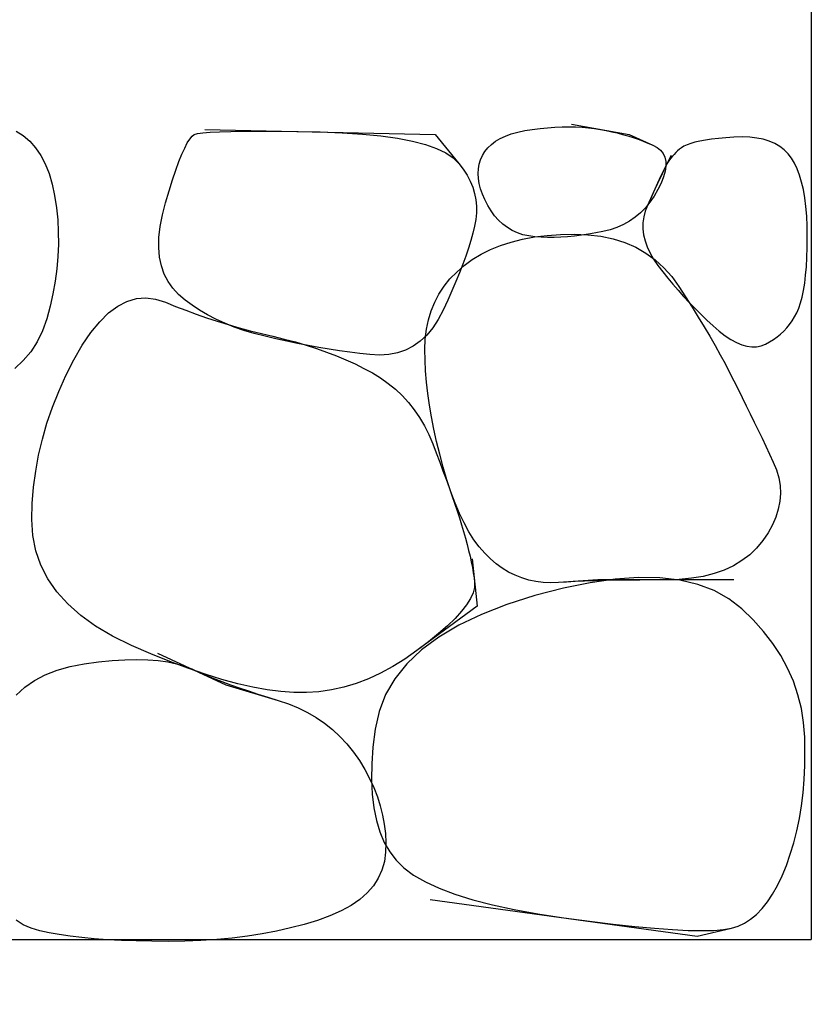
# Model space of a CAD drawing. Extents: x 4893 to 19564, y 5429 to 11704.
# Drawn here: x 10700 to 10797, y 9496 to 9618 of the extents above; entities that cross this region are included whole.
import ezdxf

# ---------------------------------------------------------------- set-up
doc = ezdxf.new("R2010")
doc.units = 0
doc.header["$LTSCALE"] = 30
doc.header["$MEASUREMENT"] = 0
doc.layers.get('Defpoints').update_dxf_attribs({"linetype": 'CONTINUOUS'})
doc.layers.add('_0-1_', color=7, linetype='CONTINUOUS')
doc.layers.add('_0-3__0-2_002', color=7, linetype='CONTINUOUS')
doc.styles.add('ゴシック', font='MS Gothic.ttf')
doc.dimstyles.new('kihon', dxfattribs={"dimtxt": 80, "dimasz": 50, "dimexe": 10, "dimexo": 10, "dimgap": 10, "dimtad": 1, "dimdsep": 46, "dimtxsty": 'ゴシック', "dimcen": 0, "dimadec": 0, "dimazin": 0, "dimtfac": 1, "dimtmove": 0, "dimatfit": 0, "dimfxl": 1.25, "dimarcsym": 0})

# ---------------------------------------------------------------- blocks, each defined once
blk = doc.blocks.new('*D15')
at = {"layer": '_0-1_', "color": 0, "linetype": 'Continuous', "lineweight": -2}
for p, q in [((10297.66, 9494.27), (10297.66, 9225.52)), ((10797.37, 9494.32), (10797.37, 9225.52)), ((10347.66, 9235.52), (10747.37, 9235.52))]:
    blk.add_line(p, q, dxfattribs=at)
at = {"layer": '_0-1_', "color": 0, "linetype": 'Continuous'}
for points in [[(10347.66, 9243.85), (10347.66, 9227.19), (10297.66, 9235.52)], [(10747.37, 9243.85), (10747.37, 9227.19), (10797.37, 9235.52)]]:
    blk.add_solid(points, dxfattribs=at)
at = {"layer": 'Defpoints', "color": 0, "linetype": 'Continuous'}
for p in [(10297.66, 9504.27), (10797.37, 9504.32), (10797.37, 9235.52)]:
    blk.add_point(p, dxfattribs=at)
at = {"layer": '_0-1_', "color": 0, "linetype": 'Continuous', "insert": (10547.51, 9285.52), "char_height": 80, "attachment_point": 5, "style": 'ゴシック'}
blk.add_mtext('500', dxfattribs=at)

msp = doc.modelspace()

# ---------------------------------------------------------------- linework, layer by layer
at = {"layer": '_0-1_', "linetype": 'Continuous'}
for p, q in [((10797.366, 10304.316), (10797.366, 9504.316)), ((10767.791, 9604.905), (10774.9, 9603.613)), ((10720.703, 9603.07), (10720.99, 9603.412)), ((10720.99, 9603.412), (10721.259, 9603.613)), ((10721.259, 9603.613), (10721.646, 9603.732)), ((10721.646, 9603.732), (10722.293, 9603.832)), ((10722.293, 9603.832), (10723.197, 9603.913)), ((10722.551, 9604.259), (10750.988, 9603.613)), ((10723.197, 9603.913), (10724.361, 9603.974)), ((10724.361, 9603.974), (10725.783, 9604.016)), ((10725.783, 9604.016), (10727.463, 9604.039)), ((10727.463, 9604.039), (10729.402, 9604.042)), ((10729.402, 9604.042), (10731.599, 9604.026)), ((10731.599, 9604.026), (10734.055, 9603.991)), ((10734.055, 9603.991), (10736.769, 9603.936)), ((10736.769, 9603.936), (10739.5, 9603.839)), ((10739.5, 9603.839), (10742.004, 9603.677)), ((10742.004, 9603.677), (10744.282, 9603.451)), ((10744.282, 9603.451), (10746.334, 9603.16)), ((10750.988, 9603.613), (10753.896, 9600.058)), ((10758.985, 9603.128), (10759.635, 9603.432)), ((10759.635, 9603.432), (10760.356, 9603.697)), ((10760.356, 9603.697), (10761.147, 9603.923)), ((10761.147, 9603.923), (10762.01, 9604.11)), ((10762.01, 9604.11), (10762.944, 9604.259)), ((10762.944, 9604.259), (10763.9, 9604.375)), ((10763.9, 9604.375), (10764.831, 9604.466)), ((10764.831, 9604.466), (10765.736, 9604.53)), ((10765.736, 9604.53), (10766.615, 9604.569)), ((10766.615, 9604.569), (10767.468, 9604.582)), ((10767.468, 9604.582), (10768.295, 9604.569)), ((10768.295, 9604.569), (10769.096, 9604.53)), ((10769.096, 9604.53), (10769.872, 9604.466)), ((10769.872, 9604.466), (10770.622, 9604.375)), ((10770.622, 9604.375), (10771.346, 9604.259)), ((10771.346, 9604.259), (10772.05, 9604.123)), ((10772.05, 9604.123), (10772.742, 9603.974)), ((10772.742, 9603.974), (10773.42, 9603.813)), ((10773.42, 9603.813), (10774.086, 9603.638)), ((10774.086, 9603.638), (10774.739, 9603.451)), ((10774.739, 9603.451), (10775.378, 9603.251)), ((10774.9, 9603.613), (10777.808, 9602.32)), ((10720.069, 9601.958), (10720.396, 9602.585)), ((10720.396, 9602.585), (10720.703, 9603.07)), ((10746.334, 9603.16), (10748.16, 9602.805)), ((10748.16, 9602.805), (10749.76, 9602.385)), ((10749.76, 9602.385), (10751.133, 9601.9)), ((10757.463, 9601.984), (10757.9, 9602.404)), ((10757.9, 9602.404), (10758.407, 9602.785)), ((10758.407, 9602.785), (10758.985, 9603.128)), ((10775.378, 9603.251), (10776.005, 9603.037)), ((10776.005, 9603.037), (10776.619, 9602.811)), ((10776.619, 9602.811), (10777.22, 9602.572)), ((10777.22, 9602.572), (10777.808, 9602.32)), ((10777.808, 9602.32), (10778.338, 9602.032)), ((10781.66, 9602.184), (10781.363, 9601.997)), ((10782.035, 9602.359), (10781.66, 9602.184)), ((10782.487, 9602.52), (10782.035, 9602.359)), ((10783.017, 9602.669), (10782.487, 9602.52)), ((10783.625, 9602.805), (10783.017, 9602.669)), ((10784.31, 9602.928), (10783.625, 9602.805)), ((10785.073, 9603.037), (10784.31, 9602.928)), ((10785.913, 9603.134), (10785.073, 9603.037)), ((10786.83, 9603.218), (10785.913, 9603.134)), ((10787.826, 9603.289), (10786.83, 9603.218)), ((10788.828, 9603.322), (10787.826, 9603.289)), ((10789.765, 9603.289), (10788.828, 9603.322)), ((10790.637, 9603.192), (10789.765, 9603.289)), ((10791.445, 9603.031), (10790.637, 9603.192)), ((10792.188, 9602.805), (10791.445, 9603.031)), ((10792.867, 9602.514), (10792.188, 9602.805)), ((10793.481, 9602.158), (10792.867, 9602.514)), ((10719.359, 9600.278), (10719.724, 9601.189)), ((10719.724, 9601.189), (10720.069, 9601.958)), ((10751.133, 9601.9), (10752.28, 9601.351)), ((10752.28, 9601.351), (10753.201, 9600.737)), ((10756.578, 9600.501), (10756.804, 9601.027)), ((10756.804, 9601.027), (10757.098, 9601.525)), ((10757.098, 9601.525), (10757.463, 9601.984)), ((10778.338, 9602.032), (10778.765, 9601.687)), ((10778.765, 9601.687), (10779.088, 9601.283)), ((10780.07, 9601.027), (10778.778, 9598.442)), ((10779.088, 9601.283), (10779.308, 9600.821)), ((10780.432, 9601.17), (10780.232, 9600.947)), ((10780.646, 9601.386), (10780.432, 9601.17)), ((10780.872, 9601.596), (10780.646, 9601.386)), ((10781.111, 9601.8), (10780.872, 9601.596)), ((10781.363, 9601.997), (10781.111, 9601.8)), ((10794.03, 9601.738), (10793.481, 9602.158)), ((10794.515, 9601.254), (10794.03, 9601.738)), ((10794.935, 9600.704), (10794.515, 9601.254)), ((10718.974, 9599.224), (10719.359, 9600.278)), ((10753.201, 9600.737), (10753.896, 9600.058)), ((10753.896, 9600.058), (10754.439, 9599.341)), ((10756.319, 9599.389), (10756.416, 9599.955)), ((10756.416, 9599.955), (10756.578, 9600.501)), ((10779.308, 9600.821), (10779.424, 9600.3)), ((10779.424, 9600.3), (10779.437, 9599.722)), ((10779.56, 9599.99), (10779.424, 9599.735)), ((10779.708, 9600.239), (10779.56, 9599.99)), ((10779.87, 9600.481), (10779.708, 9600.239)), ((10780.045, 9600.717), (10779.87, 9600.481)), ((10780.232, 9600.947), (10780.045, 9600.717)), ((10795.303, 9600.084), (10794.935, 9600.704)), ((10795.633, 9599.386), (10795.303, 9600.084)), ((10718.57, 9598.029), (10718.974, 9599.224)), ((10754.439, 9599.341), (10754.904, 9598.61)), ((10754.904, 9598.61), (10755.292, 9597.867)), ((10756.287, 9598.804), (10756.319, 9599.389)), ((10756.319, 9598.2), (10756.287, 9598.804)), ((10778.949, 9598.756), (10778.752, 9598.339)), ((10779.127, 9599.127), (10778.949, 9598.756)), ((10779.285, 9599.454), (10779.127, 9599.127)), ((10779.347, 9599.085), (10779.153, 9598.391)), ((10779.424, 9599.735), (10779.285, 9599.454)), ((10779.437, 9599.722), (10779.347, 9599.085)), ((10795.924, 9598.61), (10795.633, 9599.386)), ((10796.176, 9597.757), (10795.924, 9598.61)), ((10718.147, 9596.691), (10718.57, 9598.029)), ((10755.292, 9597.867), (10755.602, 9597.111)), ((10756.416, 9597.576), (10756.319, 9598.2)), ((10756.578, 9596.933), (10756.416, 9597.576)), ((10778.778, 9598.442), (10777.162, 9594.888)), ((10778.3, 9597.369), (10778.044, 9596.817)), ((10778.535, 9597.877), (10778.3, 9597.369)), ((10778.855, 9597.638), (10778.455, 9596.827)), ((10778.752, 9598.339), (10778.535, 9597.877)), ((10779.153, 9598.391), (10778.855, 9597.638)), ((10796.389, 9596.827), (10796.176, 9597.757)), ((10717.704, 9595.211), (10718.147, 9596.691)), ((10755.602, 9597.111), (10755.835, 9596.342)), ((10755.835, 9596.342), (10755.99, 9595.56)), ((10756.804, 9596.271), (10756.578, 9596.933)), ((10757.095, 9595.589), (10756.804, 9596.271)), ((10777.77, 9596.219), (10777.476, 9595.576)), ((10778.044, 9596.817), (10777.77, 9596.219)), ((10778.455, 9596.827), (10777.98, 9596.019)), ((10796.564, 9595.818), (10796.389, 9596.827)), ((10717.313, 9593.702), (10717.704, 9595.211)), ((10755.99, 9595.56), (10756.067, 9594.765)), ((10757.45, 9594.888), (10757.095, 9595.589)), ((10777.459, 9595.276), (10776.894, 9594.597)), ((10777.476, 9595.576), (10777.162, 9594.888)), ((10777.98, 9596.019), (10777.459, 9595.276)), ((10796.699, 9594.733), (10796.564, 9595.818)), ((10717.045, 9592.277), (10717.313, 9593.702)), ((10756.067, 9593.957), (10755.99, 9593.136)), ((10756.067, 9594.765), (10756.067, 9593.957)), ((10757.858, 9594.209), (10757.45, 9594.888)), ((10758.304, 9593.595), (10757.858, 9594.209)), ((10776.283, 9593.983), (10775.627, 9593.434)), ((10776.894, 9594.597), (10776.283, 9593.983)), ((10776.884, 9594.174), (10776.697, 9593.453)), ((10777.162, 9594.888), (10776.884, 9594.174)), ((10796.796, 9593.569), (10796.699, 9594.733)), ((10755.99, 9593.136), (10755.835, 9592.303)), ((10758.788, 9593.046), (10758.304, 9593.595)), ((10759.312, 9592.561), (10758.788, 9593.046)), ((10759.874, 9592.141), (10759.312, 9592.561)), ((10774.18, 9592.529), (10773.388, 9592.173)), ((10774.926, 9592.949), (10774.18, 9592.529)), ((10775.627, 9593.434), (10774.926, 9592.949)), ((10776.6, 9592.726), (10776.593, 9591.992)), ((10776.697, 9593.453), (10776.6, 9592.726)), ((10796.854, 9592.328), (10796.796, 9593.569)), ((10716.899, 9590.936), (10717.045, 9592.277)), ((10755.621, 9591.443), (10755.369, 9590.545)), ((10755.835, 9592.303), (10755.621, 9591.443)), ((10760.475, 9591.786), (10759.874, 9592.141)), ((10761.115, 9591.495), (10760.475, 9591.786)), ((10761.793, 9591.269), (10761.115, 9591.495)), ((10762.511, 9591.107), (10761.793, 9591.269)), ((10764.779, 9591.178), (10766.408, 9591.294)), ((10766.408, 9591.294), (10768.114, 9591.333)), ((10768.114, 9591.333), (10769.814, 9591.269)), ((10769.885, 9591.32), (10769.012, 9591.191)), ((10769.814, 9591.269), (10771.423, 9591.075)), ((10770.77, 9591.475), (10769.885, 9591.32)), ((10771.669, 9591.656), (10770.77, 9591.475)), ((10772.551, 9591.883), (10771.669, 9591.656)), ((10773.388, 9592.173), (10772.551, 9591.883)), ((10776.593, 9591.992), (10776.677, 9591.252)), ((10776.677, 9591.252), (10776.852, 9590.506)), ((10796.874, 9591.01), (10796.854, 9592.328)), ((10716.877, 9589.679), (10716.899, 9590.936)), ((10755.369, 9590.545), (10755.079, 9589.608)), ((10759.04, 9589.937), (10760.359, 9590.364)), ((10760.359, 9590.364), (10761.755, 9590.713)), ((10761.755, 9590.713), (10763.228, 9590.984)), ((10763.267, 9591.01), (10762.511, 9591.107)), ((10763.228, 9590.984), (10764.779, 9591.178)), ((10764.049, 9590.958), (10763.267, 9591.01)), ((10764.844, 9590.933), (10764.049, 9590.958)), ((10765.652, 9590.933), (10764.844, 9590.933)), ((10766.473, 9590.958), (10765.652, 9590.933)), ((10767.306, 9591.01), (10766.473, 9590.958)), ((10768.153, 9591.088), (10767.306, 9591.01)), ((10769.012, 9591.191), (10768.153, 9591.088)), ((10771.423, 9591.075), (10772.942, 9590.752)), ((10772.942, 9590.752), (10774.37, 9590.299)), ((10774.37, 9590.299), (10775.708, 9589.717)), ((10776.852, 9590.506), (10777.117, 9589.753)), ((10796.861, 9589.695), (10796.874, 9591.01)), ((10716.977, 9588.506), (10716.877, 9589.679)), ((10755.079, 9589.608), (10754.749, 9588.632)), ((10755.55, 9588.192), (10756.636, 9588.851)), ((10756.636, 9588.851), (10757.799, 9589.433)), ((10757.799, 9589.433), (10759.04, 9589.937)), ((10775.708, 9589.717), (10776.955, 9589.007)), ((10776.955, 9589.007), (10778.112, 9588.166)), ((10777.117, 9589.753), (10777.472, 9588.994)), ((10777.472, 9588.994), (10777.918, 9588.228)), ((10796.822, 9588.464), (10796.861, 9589.695)), ((10717.2, 9587.417), (10716.977, 9588.506)), ((10754.381, 9587.617), (10753.973, 9586.564)), ((10754.749, 9588.632), (10754.381, 9587.617)), ((10754.542, 9587.456), (10755.55, 9588.192)), ((10777.918, 9588.228), (10778.455, 9587.456)), ((10778.112, 9588.166), (10779.179, 9587.197)), ((10796.757, 9587.317), (10796.822, 9588.464)), ((10717.546, 9586.412), (10717.2, 9587.417)), ((10718.014, 9585.491), (10717.546, 9586.412)), ((10752.797, 9585.801), (10753.621, 9586.654)), ((10753.973, 9586.564), (10753.528, 9585.471)), ((10753.621, 9586.654), (10754.542, 9587.456)), ((10778.455, 9587.456), (10779.046, 9586.683)), ((10779.046, 9586.683), (10779.657, 9585.917)), ((10779.179, 9587.197), (10780.154, 9586.098)), ((10796.667, 9586.253), (10796.757, 9587.317)), ((10718.606, 9584.654), (10718.014, 9585.491)), ((10752.07, 9584.896), (10752.797, 9585.801)), ((10753.528, 9585.471), (10753.043, 9584.34)), ((10779.657, 9585.917), (10780.287, 9585.158)), ((10780.154, 9586.098), (10781.04, 9584.87)), ((10796.408, 9584.379), (10796.551, 9585.274)), ((10796.551, 9585.274), (10796.667, 9586.253)), ((10719.32, 9583.901), (10718.606, 9584.654)), ((10751.44, 9583.94), (10752.07, 9584.896)), ((10753.043, 9584.34), (10752.519, 9583.171)), ((10780.287, 9585.158), (10780.936, 9584.405)), ((10780.936, 9584.405), (10781.605, 9583.659)), ((10781.04, 9584.87), (10781.864, 9583.591)), ((10796.24, 9583.568), (10796.408, 9584.379)), ((10711.807, 9582.447), (10712.947, 9583.035)), ((10712.947, 9583.035), (10714.108, 9583.377)), ((10714.108, 9583.377), (10715.287, 9583.474)), ((10715.287, 9583.474), (10716.486, 9583.326)), ((10716.486, 9583.326), (10717.704, 9582.932)), ((10717.704, 9582.932), (10718.942, 9582.424)), ((10720.124, 9583.209), (10719.32, 9583.901)), ((10720.987, 9582.557), (10720.124, 9583.209)), ((10750.471, 9581.872), (10750.907, 9582.932)), ((10750.907, 9582.932), (10751.44, 9583.94)), ((10752.519, 9583.171), (10751.957, 9581.962)), ((10781.605, 9583.659), (10782.294, 9582.919)), ((10781.864, 9583.591), (10782.656, 9582.337)), ((10782.294, 9582.919), (10783.001, 9582.185)), ((10795.827, 9582.198), (10796.046, 9582.841)), ((10796.046, 9582.841), (10796.24, 9583.568)), ((10709.584, 9580.534), (10710.685, 9581.613)), ((10710.685, 9581.613), (10711.807, 9582.447)), ((10718.942, 9582.424), (10720.199, 9581.936)), ((10720.199, 9581.936), (10721.475, 9581.468)), ((10721.908, 9581.943), (10720.987, 9582.557)), ((10722.887, 9581.368), (10721.908, 9581.943)), ((10750.131, 9580.76), (10750.471, 9581.872)), ((10751.957, 9581.962), (10751.343, 9580.802)), ((10782.656, 9582.337), (10783.415, 9581.109)), ((10783.001, 9582.185), (10783.728, 9581.458)), ((10795.31, 9581.135), (10795.581, 9581.639)), ((10795.581, 9581.639), (10795.827, 9582.198)), ((10708.501, 9579.209), (10709.584, 9580.534)), ((10721.475, 9581.468), (10722.771, 9581.019)), ((10722.771, 9581.019), (10724.086, 9580.589)), ((10723.925, 9580.831), (10722.887, 9581.368)), ((10725.02, 9580.333), (10723.925, 9580.831)), ((10724.086, 9580.589), (10725.421, 9580.178)), ((10726.174, 9579.875), (10725.02, 9580.333)), ((10749.889, 9579.597), (10750.131, 9580.76)), ((10751.343, 9580.802), (10750.665, 9579.778)), ((10783.415, 9581.109), (10784.142, 9579.907)), ((10783.728, 9581.458), (10784.475, 9580.737)), ((10784.475, 9580.737), (10785.241, 9580.023)), ((10794.689, 9580.204), (10795.012, 9580.657)), ((10795.012, 9580.657), (10795.31, 9581.135)), ((10707.438, 9577.638), (10708.501, 9579.209)), ((10725.421, 9580.178), (10726.775, 9579.787)), ((10727.385, 9579.455), (10726.174, 9579.875)), ((10726.775, 9579.787), (10728.148, 9579.416)), ((10728.655, 9579.073), (10727.385, 9579.455)), ((10728.148, 9579.416), (10729.541, 9579.064)), ((10749.744, 9578.382), (10749.889, 9579.597)), ((10750.665, 9579.778), (10749.921, 9578.889)), ((10784.142, 9579.907), (10784.837, 9578.731)), ((10785.241, 9580.023), (10786.003, 9579.361)), ((10786.003, 9579.361), (10786.74, 9578.795)), ((10793.565, 9579.002), (10793.965, 9579.377)), ((10793.965, 9579.377), (10794.34, 9579.778)), ((10794.34, 9579.778), (10794.689, 9580.204)), ((10729.983, 9578.731), (10728.655, 9579.073)), ((10729.541, 9579.064), (10730.953, 9578.731)), ((10731.334, 9578.417), (10729.983, 9578.731)), ((10730.953, 9578.731), (10732.355, 9578.395)), ((10732.672, 9578.123), (10731.334, 9578.417)), ((10732.355, 9578.395), (10733.719, 9578.033)), ((10733.997, 9577.849), (10732.672, 9578.123)), ((10733.719, 9578.033), (10735.044, 9577.645)), ((10749.113, 9578.136), (10748.241, 9577.519)), ((10749.921, 9578.889), (10749.113, 9578.136)), ((10749.695, 9577.115), (10749.744, 9578.382)), ((10784.837, 9578.731), (10785.499, 9577.58)), ((10786.74, 9578.795), (10787.451, 9578.327)), ((10787.451, 9578.327), (10788.136, 9577.955)), ((10788.136, 9577.955), (10788.795, 9577.68)), ((10791.703, 9577.761), (10792.208, 9578.033)), ((10792.208, 9578.033), (10792.686, 9578.33)), ((10792.686, 9578.33), (10793.138, 9578.653)), ((10793.138, 9578.653), (10793.565, 9579.002)), ((10706.394, 9575.822), (10707.438, 9577.638)), ((10735.309, 9577.593), (10733.997, 9577.849)), ((10735.044, 9577.645), (10736.33, 9577.231)), ((10736.608, 9577.357), (10735.309, 9577.593)), ((10736.33, 9577.231), (10737.577, 9576.792)), ((10737.894, 9577.141), (10736.608, 9577.357)), ((10737.577, 9576.792), (10738.786, 9576.327)), ((10739.167, 9576.944), (10737.894, 9577.141)), ((10740.427, 9576.766), (10739.167, 9576.944)), ((10741.675, 9576.608), (10740.427, 9576.766)), ((10746.302, 9576.692), (10745.236, 9576.482)), ((10747.304, 9577.037), (10746.302, 9576.692)), ((10748.241, 9577.519), (10747.304, 9577.037)), ((10749.718, 9575.806), (10749.695, 9577.115)), ((10785.499, 9577.58), (10786.129, 9576.456)), ((10788.795, 9577.68), (10789.429, 9577.503)), ((10789.429, 9577.503), (10790.036, 9577.422)), ((10790.036, 9577.422), (10790.618, 9577.438)), ((10790.618, 9577.438), (10791.174, 9577.551)), ((10791.174, 9577.551), (10791.703, 9577.761)), ((10705.412, 9573.88), (10706.394, 9575.822)), ((10738.786, 9576.327), (10739.956, 9575.835)), ((10739.956, 9575.835), (10741.087, 9575.318)), ((10742.909, 9576.469), (10741.675, 9576.608)), ((10744.105, 9576.407), (10742.909, 9576.469)), ((10745.236, 9576.482), (10744.105, 9576.407)), ((10749.786, 9574.465), (10749.718, 9575.806)), ((10786.129, 9576.456), (10786.727, 9575.357)), ((10741.087, 9575.318), (10742.179, 9574.775)), ((10742.179, 9574.775), (10743.232, 9574.207)), ((10749.899, 9573.092), (10749.786, 9574.465)), ((10786.727, 9575.357), (10787.293, 9574.284)), ((10787.293, 9574.284), (10787.826, 9573.237)), ((10704.533, 9571.932), (10705.412, 9573.88)), ((10743.232, 9574.207), (10744.237, 9573.596)), ((10744.237, 9573.596), (10745.184, 9572.927)), ((10750.057, 9571.686), (10749.899, 9573.092)), ((10787.826, 9573.237), (10788.34, 9572.206)), ((10703.757, 9569.977), (10704.533, 9571.932)), ((10745.184, 9572.927), (10746.073, 9572.2)), ((10746.073, 9572.2), (10746.903, 9571.415)), ((10788.34, 9572.206), (10788.847, 9571.182)), ((10746.903, 9571.415), (10747.675, 9570.571)), ((10750.261, 9570.248), (10750.057, 9571.686)), ((10788.847, 9571.182), (10789.348, 9570.164)), ((10703.085, 9568.015), (10703.757, 9569.977)), ((10747.675, 9570.571), (10748.39, 9569.67)), ((10748.39, 9569.67), (10749.046, 9568.71)), ((10750.509, 9568.778), (10750.261, 9570.248)), ((10789.348, 9570.164), (10789.842, 9569.153)), ((10749.046, 9568.71), (10749.643, 9567.692)), ((10750.803, 9567.275), (10750.509, 9568.778)), ((10789.842, 9569.153), (10790.33, 9568.148)), ((10702.516, 9566.047), (10703.085, 9568.015)), ((10749.643, 9567.692), (10750.183, 9566.616)), ((10751.143, 9565.74), (10750.803, 9567.275)), ((10790.33, 9568.148), (10790.812, 9567.149)), ((10790.812, 9567.149), (10791.287, 9566.157)), ((10702.051, 9564.073), (10702.516, 9566.047)), ((10750.183, 9566.616), (10750.665, 9565.482)), ((10791.287, 9566.157), (10791.755, 9565.172)), ((10750.665, 9565.482), (10751.107, 9564.335)), ((10751.527, 9564.173), (10751.143, 9565.74)), ((10791.755, 9565.172), (10792.217, 9564.193)), ((10701.689, 9562.092), (10702.051, 9564.073)), ((10751.107, 9564.335), (10751.531, 9563.22)), ((10751.957, 9562.574), (10751.527, 9564.173)), ((10792.217, 9564.193), (10792.673, 9563.22)), ((10751.531, 9563.22), (10751.934, 9562.137)), ((10751.934, 9562.137), (10752.319, 9561.087)), ((10752.422, 9561.006), (10751.957, 9562.574)), ((10792.673, 9563.22), (10793.067, 9562.25)), ((10793.067, 9562.25), (10793.345, 9561.281)), ((10701.431, 9560.105), (10701.689, 9562.092)), ((10752.319, 9561.087), (10752.684, 9560.069)), ((10752.914, 9559.536), (10752.422, 9561.006)), ((10793.345, 9561.281), (10793.507, 9560.312)), ((10701.276, 9558.111), (10701.431, 9560.105)), ((10752.684, 9560.069), (10753.03, 9559.084)), ((10793.507, 9560.312), (10793.552, 9559.342)), ((10753.431, 9558.163), (10752.914, 9559.536)), ((10753.03, 9559.084), (10753.356, 9558.13)), ((10793.552, 9559.342), (10793.481, 9558.373)), ((10701.224, 9556.111), (10701.276, 9558.111)), ((10753.356, 9558.13), (10753.663, 9557.209)), ((10753.973, 9556.886), (10753.431, 9558.163)), ((10793.293, 9557.403), (10792.99, 9556.434)), ((10793.481, 9558.373), (10793.293, 9557.403)), ((10701.347, 9554.153), (10701.224, 9556.111)), ((10753.663, 9557.209), (10753.951, 9556.321)), ((10753.951, 9556.321), (10754.219, 9555.464)), ((10754.542, 9555.707), (10753.973, 9556.886)), ((10792.99, 9556.434), (10792.569, 9555.464)), ((10754.219, 9555.464), (10754.468, 9554.637)), ((10755.137, 9554.624), (10754.542, 9555.707)), ((10792.569, 9555.464), (10792.033, 9554.495)), ((10701.715, 9552.285), (10701.347, 9554.153)), ((10754.468, 9554.637), (10754.697, 9553.836)), ((10754.697, 9553.836), (10754.907, 9553.06)), ((10755.757, 9553.639), (10755.137, 9554.624)), ((10756.403, 9552.75), (10755.757, 9553.639)), ((10792.033, 9554.495), (10791.38, 9553.526)), ((10754.907, 9553.06), (10755.098, 9552.311)), ((10757.076, 9551.958), (10756.403, 9552.75)), ((10790.621, 9552.605), (10789.765, 9551.781)), ((10791.38, 9553.526), (10790.621, 9552.605)), ((10702.329, 9550.508), (10701.715, 9552.285)), ((10755.098, 9552.311), (10755.269, 9551.587)), ((10755.269, 9551.587), (10755.421, 9550.889)), ((10755.512, 9551.264), (10756.158, 9545.447)), ((10757.774, 9551.264), (10757.076, 9551.958)), ((10758.497, 9550.653), (10757.774, 9551.264)), ((10789.765, 9551.781), (10788.811, 9551.054)), ((10703.189, 9548.821), (10702.329, 9550.508)), ((10755.421, 9550.889), (10755.554, 9550.217)), ((10755.554, 9550.217), (10755.667, 9549.57)), ((10759.247, 9550.113), (10758.497, 9550.653)), ((10760.023, 9549.645), (10759.247, 9550.113)), ((10787.761, 9550.423), (10786.614, 9549.89)), ((10788.811, 9551.054), (10787.761, 9550.423)), ((10704.294, 9547.224), (10703.189, 9548.821)), ((10755.667, 9549.57), (10755.76, 9548.95)), ((10755.76, 9548.95), (10755.835, 9548.355)), ((10760.824, 9549.247), (10760.023, 9549.645)), ((10761.651, 9548.921), (10760.824, 9549.247)), ((10762.504, 9548.666), (10761.651, 9548.921)), ((10773.165, 9548.766), (10770.079, 9548.33)), ((10776.038, 9548.963), (10773.165, 9548.766)), ((10778.697, 9548.921), (10776.038, 9548.963)), ((10781.143, 9548.64), (10778.697, 9548.921)), ((10782.591, 9548.872), (10781.056, 9548.727)), ((10784.029, 9549.115), (10782.591, 9548.872)), ((10785.37, 9549.454), (10784.029, 9549.115)), ((10786.614, 9549.89), (10785.37, 9549.454)), ((10755.822, 9547.748), (10755.654, 9547.089)), ((10755.835, 9548.355), (10755.822, 9547.748)), ((10763.383, 9548.481), (10762.504, 9548.666)), ((10766.78, 9547.654), (10763.267, 9546.74)), ((10764.288, 9548.368), (10763.383, 9548.481)), ((10765.219, 9548.326), (10764.288, 9548.368)), ((10766.175, 9548.355), (10765.219, 9548.326)), ((10771.022, 9548.679), (10766.175, 9548.355)), ((10767.18, 9548.417), (10766.175, 9548.355)), ((10770.079, 9548.33), (10766.78, 9547.654)), ((10768.256, 9548.472), (10767.18, 9548.417)), ((10769.403, 9548.52), (10768.256, 9548.472)), ((10770.622, 9548.562), (10769.403, 9548.52)), ((10771.911, 9548.598), (10770.622, 9548.562)), ((10787.826, 9548.679), (10771.022, 9548.679)), ((10773.271, 9548.627), (10771.911, 9548.598)), ((10774.703, 9548.649), (10773.271, 9548.627)), ((10776.206, 9548.666), (10774.703, 9548.649)), ((10777.779, 9548.675), (10776.206, 9548.666)), ((10779.424, 9548.679), (10777.779, 9548.675)), ((10781.056, 9548.727), (10779.424, 9548.679)), ((10783.376, 9548.119), (10781.143, 9548.64)), ((10785.396, 9547.36), (10783.376, 9548.119)), ((10705.644, 9545.719), (10704.294, 9547.224)), ((10755.331, 9546.378), (10754.852, 9545.615)), ((10755.654, 9547.089), (10755.331, 9546.378)), ((10763.267, 9546.74), (10759.813, 9545.644)), ((10787.202, 9546.362), (10785.396, 9547.36)), ((10788.795, 9545.124), (10787.202, 9546.362)), ((10707.241, 9544.303), (10705.644, 9545.719)), ((10756.158, 9545.447), (10748.726, 9539.954)), ((10754.852, 9545.615), (10754.219, 9544.801)), ((10759.813, 9545.644), (10756.688, 9544.426)), ((10790.211, 9543.744), (10788.795, 9545.124)), ((10709.083, 9542.978), (10707.241, 9544.303)), ((10753.431, 9543.935), (10752.487, 9543.017)), ((10754.219, 9544.801), (10753.431, 9543.935)), ((10756.688, 9544.426), (10753.893, 9543.085)), ((10711.17, 9541.744), (10709.083, 9542.978)), ((10752.487, 9543.017), (10751.388, 9542.048)), ((10753.893, 9543.085), (10751.427, 9541.621)), ((10791.484, 9542.319), (10790.211, 9543.744)), ((10713.503, 9540.6), (10711.17, 9541.744)), ((10751.427, 9541.621), (10749.291, 9540.034)), ((10751.388, 9542.048), (10750.135, 9541.027)), ((10792.615, 9540.849), (10791.484, 9542.319)), ((10715.914, 9539.553), (10713.503, 9540.6)), ((10750.135, 9541.027), (10748.726, 9539.954)), ((10793.604, 9539.333), (10792.615, 9540.849)), ((10718.234, 9538.609), (10715.914, 9539.553)), ((10716.735, 9539.631), (10725.136, 9535.753)), ((10748.726, 9539.954), (10747.236, 9538.913)), ((10749.291, 9540.034), (10747.485, 9538.325)), ((10794.45, 9537.773), (10793.604, 9539.333)), ((10704.339, 9537.562), (10705.945, 9538.015)), ((10705.945, 9538.015), (10707.687, 9538.338)), ((10707.687, 9538.338), (10709.448, 9538.564)), ((10709.448, 9538.564), (10711.112, 9538.726)), ((10711.112, 9538.726), (10712.679, 9538.823)), ((10712.679, 9538.823), (10714.15, 9538.855)), ((10714.15, 9538.855), (10715.523, 9538.823)), ((10715.523, 9538.823), (10716.799, 9538.726)), ((10716.799, 9538.726), (10717.979, 9538.564)), ((10717.979, 9538.564), (10719.061, 9538.338)), ((10720.464, 9537.769), (10718.234, 9538.609)), ((10719.061, 9538.338), (10720.047, 9538.047)), ((10720.047, 9538.047), (10720.935, 9537.692)), ((10745.74, 9537.989), (10744.237, 9537.181)), ((10747.236, 9538.913), (10745.74, 9537.989)), ((10747.485, 9538.325), (10746.008, 9536.493)), ((10701.534, 9536.27), (10702.869, 9536.981)), ((10702.869, 9536.981), (10704.339, 9537.562)), ((10722.603, 9537.033), (10720.464, 9537.769)), ((10720.935, 9537.692), (10721.798, 9537.304)), ((10721.798, 9537.304), (10722.706, 9536.916)), ((10724.652, 9536.399), (10722.603, 9537.033)), ((10722.706, 9536.916), (10723.66, 9536.528)), ((10744.237, 9537.181), (10742.728, 9536.49)), ((10795.155, 9536.166), (10794.45, 9537.773)), ((10699.272, 9534.46), (10700.335, 9535.43)), ((10700.335, 9535.43), (10701.534, 9536.27)), ((10723.66, 9536.528), (10724.658, 9536.141)), ((10726.61, 9535.869), (10724.652, 9536.399)), ((10724.658, 9536.141), (10725.702, 9535.753)), ((10725.136, 9535.753), (10731.599, 9533.814)), ((10725.702, 9535.753), (10726.791, 9535.365)), ((10728.478, 9535.443), (10726.61, 9535.869)), ((10730.255, 9535.12), (10728.478, 9535.443)), ((10739.691, 9535.456), (10738.162, 9535.113)), ((10741.213, 9535.914), (10739.691, 9535.456)), ((10742.728, 9536.49), (10741.213, 9535.914)), ((10746.008, 9536.493), (10744.861, 9534.538)), ((10795.717, 9534.515), (10795.155, 9536.166)), ((10726.791, 9535.365), (10727.925, 9534.977)), ((10727.925, 9534.977), (10729.105, 9534.59)), ((10729.105, 9534.59), (10730.329, 9534.202)), ((10731.942, 9534.9), (10730.255, 9535.12)), ((10730.329, 9534.202), (10731.599, 9533.814)), ((10733.538, 9534.783), (10731.942, 9534.9)), ((10735.086, 9534.777), (10733.538, 9534.783)), ((10736.627, 9534.887), (10735.086, 9534.777)), ((10738.162, 9535.113), (10736.627, 9534.887)), ((10744.861, 9534.538), (10744.043, 9532.46)), ((10796.137, 9532.819), (10795.717, 9534.515)), ((10731.599, 9533.814), (10732.863, 9533.391)), ((10732.863, 9533.391), (10734.068, 9532.896)), ((10734.068, 9532.896), (10735.215, 9532.331)), ((10735.215, 9532.331), (10736.304, 9531.694)), ((10744.043, 9532.46), (10743.555, 9530.259)), ((10796.415, 9531.077), (10796.137, 9532.819)), ((10736.304, 9531.694), (10737.335, 9530.987)), ((10737.335, 9530.987), (10738.308, 9530.208)), ((10796.551, 9529.29), (10796.415, 9531.077)), ((10738.308, 9530.208), (10739.222, 9529.358)), ((10739.222, 9529.358), (10740.078, 9528.437)), ((10743.555, 9530.259), (10743.29, 9528.062)), ((10740.078, 9528.437), (10740.877, 9527.445)), ((10796.586, 9527.503), (10796.551, 9529.29)), ((10740.877, 9527.445), (10741.617, 9526.382)), ((10743.29, 9528.062), (10743.142, 9525.994)), ((10796.564, 9525.761), (10796.586, 9527.503)), ((10741.617, 9526.382), (10742.289, 9525.28)), ((10743.142, 9525.994), (10743.109, 9524.055)), ((10796.483, 9524.065), (10796.564, 9525.761)), ((10742.289, 9525.28), (10742.883, 9524.171)), ((10742.883, 9524.171), (10743.4, 9523.057)), ((10743.109, 9524.055), (10743.193, 9522.246)), ((10796.344, 9522.414), (10796.483, 9524.065)), ((10743.193, 9522.246), (10743.394, 9520.565)), ((10743.4, 9523.057), (10743.84, 9521.935)), ((10796.147, 9520.808), (10796.344, 9522.414)), ((10743.84, 9521.935), (10744.202, 9520.808)), ((10744.202, 9520.808), (10744.486, 9519.673)), ((10795.891, 9519.247), (10796.147, 9520.808)), ((10743.394, 9520.565), (10743.711, 9519.014)), ((10744.486, 9519.673), (10744.693, 9518.533)), ((10743.711, 9519.014), (10744.144, 9517.592)), ((10744.693, 9518.533), (10744.822, 9517.386)), ((10795.578, 9517.731), (10795.891, 9519.247)), ((10744.144, 9517.592), (10744.693, 9516.3)), ((10744.822, 9517.386), (10744.874, 9516.232)), ((10795.206, 9516.261), (10795.578, 9517.731)), ((10744.693, 9516.3), (10745.359, 9515.136)), ((10744.874, 9516.232), (10744.848, 9515.072)), ((10794.777, 9514.836), (10795.206, 9516.261)), ((10744.848, 9515.072), (10744.706, 9513.941)), ((10745.359, 9515.136), (10746.141, 9514.102)), ((10794.289, 9513.456), (10794.777, 9514.836)), ((10744.706, 9513.941), (10744.408, 9512.874)), ((10746.141, 9514.102), (10747.103, 9513.159)), ((10744.408, 9512.874), (10743.956, 9511.873)), ((10747.103, 9513.159), (10748.312, 9512.267)), ((10793.755, 9512.157), (10794.289, 9513.456)), ((10743.956, 9511.873), (10743.349, 9510.936)), ((10748.312, 9512.267), (10749.766, 9511.427)), ((10749.766, 9511.427), (10751.466, 9510.638)), ((10793.19, 9510.974), (10793.755, 9512.157)), ((10742.586, 9510.063), (10741.668, 9509.255)), ((10743.349, 9510.936), (10742.586, 9510.063)), ((10751.466, 9510.638), (10753.411, 9509.902)), ((10753.411, 9509.902), (10755.602, 9509.216)), ((10791.962, 9508.958), (10792.592, 9509.908)), ((10792.592, 9509.908), (10793.19, 9510.974)), ((10741.668, 9509.255), (10740.595, 9508.512)), ((10750.341, 9509.255), (10783.302, 9504.731)), ((10755.602, 9509.216), (10758.039, 9508.583)), ((10791.3, 9508.124), (10791.962, 9508.958)), ((10739.367, 9507.833), (10737.984, 9507.219)), ((10740.595, 9508.512), (10739.367, 9507.833)), ((10758.039, 9508.583), (10760.721, 9508.001)), ((10760.721, 9508.001), (10763.648, 9507.472)), ((10763.648, 9507.472), (10766.822, 9506.993)), ((10790.605, 9507.407), (10791.3, 9508.124)), ((10700.164, 9506.14), (10699.275, 9506.706)), ((10736.446, 9506.67), (10734.808, 9506.179)), ((10737.984, 9507.219), (10736.446, 9506.67)), ((10766.822, 9506.993), (10769.995, 9506.573)), ((10769.995, 9506.573), (10772.922, 9506.218)), ((10788.327, 9505.953), (10789.118, 9506.321)), ((10789.118, 9506.321), (10789.878, 9506.806)), ((10789.878, 9506.806), (10790.605, 9507.407)), ((10701.137, 9505.697), (10700.164, 9506.14)), ((10702.193, 9505.378), (10701.137, 9505.697)), ((10703.34, 9505.132), (10702.193, 9505.378)), ((10704.585, 9504.912), (10703.34, 9505.132)), ((10729.622, 9505.016), (10727.802, 9504.731)), ((10731.396, 9505.352), (10729.622, 9505.016)), ((10733.124, 9505.739), (10731.396, 9505.352)), ((10734.808, 9506.179), (10733.124, 9505.739)), ((10772.922, 9506.218), (10775.605, 9505.927)), ((10775.605, 9505.927), (10778.041, 9505.701)), ((10778.041, 9505.701), (10780.232, 9505.539)), ((10780.232, 9505.539), (10782.177, 9505.442)), ((10782.177, 9505.442), (10783.877, 9505.41)), ((10783.302, 9504.731), (10787.503, 9505.701)), ((10783.877, 9505.41), (10785.331, 9505.442)), ((10785.331, 9505.442), (10786.54, 9505.539)), ((10786.54, 9505.539), (10787.503, 9505.701)), ((10787.503, 9505.701), (10788.327, 9505.953)), ((10297.366, 9504.316), (10797.366, 9504.316)), ((10705.926, 9504.718), (10704.585, 9504.912)), ((10707.364, 9504.55), (10705.926, 9504.718)), ((10708.898, 9504.408), (10707.364, 9504.55)), ((10710.53, 9504.292), (10708.898, 9504.408)), ((10712.259, 9504.201), (10710.53, 9504.292)), ((10714.085, 9504.137), (10712.259, 9504.201)), ((10716.008, 9504.098), (10714.085, 9504.137)), ((10718.027, 9504.085), (10716.008, 9504.098)), ((10720.073, 9504.111), (10718.027, 9504.085)), ((10722.073, 9504.188), (10720.073, 9504.111)), ((10724.028, 9504.318), (10722.073, 9504.188)), ((10725.938, 9504.499), (10724.028, 9504.318)), ((10727.802, 9504.731), (10725.938, 9504.499))]:
    msp.add_line(p, q, dxfattribs=at)
at = {"layer": '_0-3__0-2_002', "linetype": 'Continuous'}
for p, q in [((10699.272, 9604.051), (10700.16, 9603.486)), ((10700.16, 9603.486), (10700.965, 9602.797)), ((10700.965, 9602.797), (10701.686, 9601.986)), ((10701.686, 9601.986), (10702.322, 9601.052)), ((10702.322, 9601.052), (10702.875, 9599.996)), ((10702.875, 9599.996), (10703.343, 9598.816)), ((10703.343, 9598.816), (10703.728, 9597.514)), ((10703.728, 9597.514), (10704.028, 9596.089)), ((10704.028, 9596.089), (10704.251, 9594.599)), ((10704.251, 9594.599), (10704.403, 9593.103)), ((10704.403, 9593.103), (10704.484, 9591.6)), ((10704.484, 9591.6), (10704.494, 9590.091)), ((10704.494, 9590.091), (10704.432, 9588.576)), ((10704.432, 9588.576), (10704.3, 9587.054)), ((10704.3, 9587.054), (10704.096, 9585.525)), ((10704.096, 9585.525), (10703.821, 9583.99)), ((10703.821, 9583.99), (10703.476, 9582.449)), ((10703.476, 9582.449), (10703.059, 9580.901)), ((10703.059, 9580.901), (10702.539, 9579.415)), ((10702.539, 9579.415), (10701.883, 9578.058)), ((10701.883, 9578.058), (10701.091, 9576.83)), ((10701.091, 9576.83), (10700.164, 9575.731)), ((10700.164, 9575.731), (10699.1, 9574.762))]:
    msp.add_line(p, q, dxfattribs=at)

# ---------------------------------------------------------------- dimensions: what is measured, and where the dimension line sits
at = {"layer": '_0-1_', "linetype": 'Continuous'}
dim = msp.add_linear_dim(base=(10797.366, 9235.518), p1=(10297.658, 9504.267), p2=(10797.366, 9504.316), text='500', dimstyle='kihon', override={"dimtxt": 80}, dxfattribs=at)
dim.commit()
dim.dimension.update_dxf_attribs({"geometry": '*D15', "text_midpoint": (10547.512, 9285.518)})

# ---------------------------------------------------------------- leaders
msp.add_leader([(10797.366, 9732.592), (9840.231, 9357.35)], dimstyle='kihon', override={"dimgap": 10, "dimtad": 0}, dxfattribs=at)

doc.saveas('drawing.dxf')
